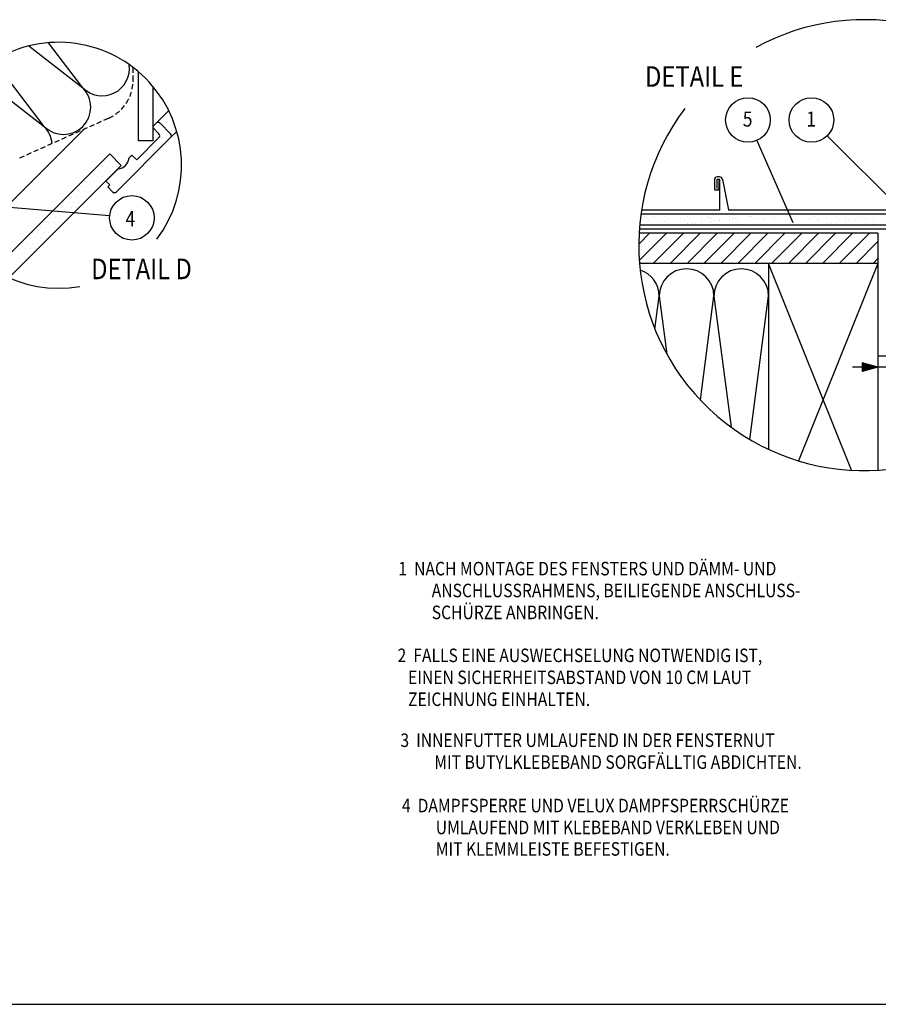
# Model space of a CAD drawing. Extents: x 0 to 5800, y 0 to 2970.
# Drawn here: x 1765 to 3022, y 0 to 1441 of the extents above; entities that cross this region are included whole.
import ezdxf

# ---------------------------------------------------------------- set-up
doc = ezdxf.new("R2010")
doc.units = 0
doc.header["$LTSCALE"] = 60
doc.header["$MEASUREMENT"] = 0
doc.linetypes.add('AUSGEZOGEN', pattern=[0])
doc.linetypes.add('VERDECKT2', pattern=[0.1875, 0.125, -0.0625])
for name, color, linetype in [('VELUX-BDX', 6, 'CONTINUOUS'), ('VELUX-DACH', 7, 'CONTINUOUS'), ('VELUX-DACHSCHRAFFUR', 8, 'CONTINUOUS'), ('VELUX-EINDECKRAHMEN', 4, 'CONTINUOUS'), ('VELUX-FENSTER', 2, 'CONTINUOUS'), ('VELUX-FENSTERSCHRAFFUR', 8, 'CONTINUOUS'), ('VELUX-INNENFUTTER', 2, 'CONTINUOUS'), ('VELUX-ROT', 1, 'CONTINUOUS'), ('VELUX-TEXT', 7, 'CONTINUOUS')]:
    doc.layers.add(name, color=color, linetype=linetype)
doc.styles.add('VELUX-1', font='romans.shx', dxfattribs={"width": 0.85, "height": 15})

msp = doc.modelspace()

# ---------------------------------------------------------------- linework, layer by layer
at = {"layer": 'VELUX-BDX'}
msp.add_line((3057.3, 1134.5), (2672.1, 1134.5), dxfattribs=at)
at = {"layer": 'VELUX-DACH', "color": 3, "linetype": 'VERDECKT2'}
for p, q in [((1931.2, 1351.9), (1931.2, 1371.3)), ((1765.4, 1238.9), (1895.6, 1297.1))]:
    msp.add_line(p, q, dxfattribs=at)
at = {"layer": 'VELUX-DACH'}
for p, q in [((1860.1, 1281.2), (1723.8, 1145)), ((1897.1, 1244.7), (1727.4, 1075)), ((1897.1, 1244.7), (1914.1, 1227.8)), ((1914.1, 1227.8), (1749.6, 1063.3)), ((2785.7, 1206.5), (2785.7, 1194.1)), ((2789.3, 1207.3), (2786.5, 1207.3)), ((2790.1, 1162.9), (2790.1, 1206.5)), ((2789.7, 1162.5), (2675.3, 1162.5)), ((3021.3, 1128.5), (2671.7, 1128.5)), ((3021.3, 1128.5), (3021.3, 781.7)), ((2861.3, 1084.5), (2672.4, 1084.5)), ((3021.3, 1084.5), (2672.4, 1084.5)), ((3021.3, 1084.5), (2672.4, 1084.5)), ((3021.3, 1084.5), (2709.4, 1084.5)), ((2861.3, 1084.5), (2861.3, 812.3)), ((3099.5, 948.5), (3021.3, 948.5))]:
    msp.add_line(p, q, dxfattribs=at)
at = {"layer": 'VELUX-DACH', "color": 3, "linetype": 'AUSGEZOGEN'}
for p, q in [((3048.6, 1156.5), (2674.4, 1156.5)), ((3048.6, 1140.5), (2672.6, 1140.5))]:
    msp.add_line(p, q, dxfattribs=at)
at = {"layer": 'VELUX-DACH', "color": 7}
msp.add_line((3021.3, 968), (3021.3, 781.7), dxfattribs=at)
at = {"layer": 'VELUX-DACH', "color": 9}
msp.add_arc((1822.2, 1228), 180, 323.0272, 280.0321, dxfattribs=at)
at = {"layer": 'VELUX-DACH', "color": 3, "linetype": 'VERDECKT2'}
msp.add_arc((1871.2, 1351.9), 60, 294.0769, 0, dxfattribs=at)
at = {"layer": 'VELUX-DACH'}
for centre, radius, start, end in [((2786.5, 1206.5), 0.8, 90, 180), ((2789.3, 1206.5), 0.8, 0, 90), ((2789.7, 1162.9), 0.4, 270, 0)]:
    msp.add_arc(centre, radius, start, end, dxfattribs=at)
at = {"layer": 'VELUX-DACHSCHRAFFUR'}
for p, q in [((1778.8, 1402.7), (1857.7, 1341.5)), ((1857.7, 1341.5), (1807.3, 1407.4)), ((1801.1, 1284.9), (1727.6, 1381.1)), ((1701.9, 1361.9), (1801.1, 1284.9)), ((1900.8, 1241.7), (1900.8, 1241.7)), ((1942.7, 1241.5), (1942.7, 1241.5)), ((1885.8, 1226.7), (1885.8, 1226.7)), ((1889.5, 1234.2), (1889.5, 1234.2)), ((1893.3, 1226.7), (1893.3, 1226.7)), ((1897, 1234.2), (1897, 1234.2)), ((1900.8, 1226.7), (1900.8, 1226.7)), ((1904.5, 1234.2), (1904.5, 1234.2)), ((1908.3, 1226.7), (1908.3, 1226.7)), ((1870.8, 1211.7), (1870.8, 1211.7)), ((1874.5, 1219.2), (1874.5, 1219.2)), ((1878.3, 1211.7), (1878.3, 1211.7)), ((1882, 1219.2), (1882, 1219.2)), ((1885.8, 1211.7), (1885.8, 1211.7)), ((1889.5, 1219.2), (1889.5, 1219.2)), ((1893.3, 1211.7), (1893.3, 1211.7)), ((1897, 1219.2), (1897, 1219.2)), ((1904.5, 1219.2), (1904.5, 1219.2)), ((1855.8, 1196.7), (1855.8, 1196.7)), ((1859.5, 1204.2), (1859.5, 1204.2)), ((1863.3, 1196.7), (1863.3, 1196.7)), ((1867, 1204.2), (1867, 1204.2)), ((1870.8, 1196.7), (1870.8, 1196.7)), ((1874.5, 1204.2), (1874.5, 1204.2)), ((1878.3, 1196.7), (1878.3, 1196.7)), ((1882, 1204.2), (1882, 1204.2)), ((1889.5, 1204.2), (1889.5, 1204.2)), ((1844.5, 1189.2), (1844.5, 1189.2)), ((1852, 1189.2), (1852, 1189.2)), ((1859.5, 1189.2), (1859.5, 1189.2)), ((1867, 1189.2), (1867, 1189.2)), ((1874.5, 1189.2), (1874.5, 1189.2)), ((1829.5, 1174.2), (1829.5, 1174.2)), ((1837, 1174.2), (1837, 1174.2)), ((1840.8, 1181.7), (1840.8, 1181.7)), ((1844.5, 1174.2), (1844.5, 1174.2)), ((1848.3, 1181.7), (1848.3, 1181.7)), ((1852, 1174.2), (1852, 1174.2)), ((1855.8, 1181.7), (1855.8, 1181.7)), ((1859.5, 1174.2), (1859.5, 1174.2)), ((1863.3, 1181.7), (1863.3, 1181.7)), ((1814.5, 1159.2), (1814.5, 1159.2)), ((1822, 1159.2), (1822, 1159.2)), ((1825.8, 1166.7), (1825.8, 1166.7)), ((1829.5, 1159.2), (1829.5, 1159.2)), ((1833.3, 1166.7), (1833.3, 1166.7)), ((1837, 1159.2), (1837, 1159.2)), ((1840.8, 1166.7), (1840.8, 1166.7)), ((1844.5, 1159.2), (1844.5, 1159.2)), ((1848.3, 1166.7), (1848.3, 1166.7)), ((1799.5, 1144.2), (1799.5, 1144.2)), ((1807, 1144.2), (1807, 1144.2)), ((1810.8, 1151.7), (1810.8, 1151.7)), ((1814.5, 1144.2), (1814.5, 1144.2)), ((1818.3, 1151.7), (1818.3, 1151.7)), ((1822, 1144.2), (1822, 1144.2)), ((1825.8, 1151.7), (1825.8, 1151.7)), ((1829.5, 1144.2), (1829.5, 1144.2)), ((1833.3, 1151.7), (1833.3, 1151.7)), ((1784.5, 1129.2), (1784.5, 1129.2)), ((1792, 1129.2), (1792, 1129.2)), ((1795.8, 1136.7), (1795.8, 1136.7)), ((1799.5, 1129.2), (1799.5, 1129.2)), ((1803.3, 1136.7), (1803.3, 1136.7)), ((1807, 1129.2), (1807, 1129.2)), ((1810.8, 1136.7), (1810.8, 1136.7)), ((1814.5, 1129.2), (1814.5, 1129.2)), ((1818.3, 1136.7), (1818.3, 1136.7)), ((1769.5, 1114.2), (1769.5, 1114.2)), ((1777, 1114.2), (1777, 1114.2)), ((1780.8, 1121.7), (1780.8, 1121.7)), ((1784.5, 1114.2), (1784.5, 1114.2)), ((1788.3, 1121.7), (1788.3, 1121.7)), ((1792, 1114.2), (1792, 1114.2)), ((1795.8, 1121.7), (1795.8, 1121.7)), ((1799.5, 1114.2), (1799.5, 1114.2)), ((1803.3, 1121.7), (1803.3, 1121.7)), ((1765.8, 1106.7), (1765.8, 1106.7)), ((1769.5, 1099.2), (1769.5, 1099.2)), ((1773.3, 1106.7), (1773.3, 1106.7)), ((1777, 1099.2), (1777, 1099.2)), ((1780.8, 1106.7), (1780.8, 1106.7)), ((1784.5, 1099.2), (1784.5, 1099.2)), ((1788.3, 1106.7), (1788.3, 1106.7)), ((1765.8, 1091.7), (1765.8, 1091.7)), ((1769.5, 1084.2), (1769.5, 1084.2)), ((1773.3, 1091.7), (1773.3, 1091.7)), ((2982.4, 781.7), (2861.3, 1084.5)), ((3021.3, 1084.5), (2905.2, 795.4)), ((2695, 988.3), (2701.3, 1036.5)), ((2701.3, 1036.5), (2712.4, 951.7)), ((2761.4, 884.5), (2781.3, 1036.5)), ((2781.3, 1036.5), (2806.3, 844.9)), ((2833.9, 826.7), (2861.3, 1036.5))]:
    msp.add_line(p, q, dxfattribs=at)
for centre, start, end in [((1886, 1369.7), 225, 8.0527), ((1829.4, 1313.2), 225, 45), ((1772.8, 1256.6), 4.9567, 45), ((2661.3, 1036.5), 0, 72.5138), ((2741.3, 1036.5), 0, 180), ((2821.3, 1036.5), 0, 180)]:
    msp.add_arc(centre, 40, start, end, dxfattribs=at)
at = {"layer": 'VELUX-EINDECKRAHMEN'}
for p, q in [((2789.3, 1211.1), (2786.5, 1211.1)), ((2781.9, 1206.5), (2781.9, 1193.5)), ((2788.5, 1205.7), (2788.5, 1193.5)), ((2793.7, 1207.4), (2802.7, 1162.8)), ((2786.5, 1191.5), (2783.9, 1191.5)), ((3062, 1162.5), (2803, 1162.5))]:
    msp.add_line(p, q, dxfattribs=at)
for centre, radius, start, end in [((2786.5, 1206.5), 4.6, 90, 180), ((2789.2, 1206.5), 4.6, 11.3181, 90), ((2783.9, 1193.5), 2, 180, 270), ((2786.5, 1193.5), 2, 270, 0), ((2803, 1162.9), 0.4, 191.3181, 270)]:
    msp.add_arc(centre, radius, start, end, dxfattribs=at)
at = {"layer": 'VELUX-FENSTER', "color": 9}
msp.add_arc((3001.3, 1111.1), 330, 142.6781, 118.7159, dxfattribs=at)
at = {"layer": 'VELUX-FENSTERSCHRAFFUR'}
for p, q in [((2692.1, 1152.9), (2692.1, 1152.9)), ((2697.8, 1156.4), (2697.8, 1156.4)), ((2710.9, 1152.9), (2710.9, 1152.9)), ((2742, 1153), (2742, 1153)), ((2773.2, 1153.1), (2773.2, 1153.1)), ((2804.3, 1153.1), (2804.3, 1153.1)), ((2830.5, 1153), (2830.5, 1153)), ((2835.4, 1153.2), (2835.4, 1153.2)), ((2835.8, 1153.6), (2835.8, 1153.6)), ((2843.9, 1154.7), (2843.9, 1154.7)), ((2857.5, 1156.5), (2857.5, 1156.5)), ((2866.6, 1153.2), (2866.6, 1153.2)), ((2897.7, 1153.3), (2897.7, 1153.3)), ((2928.9, 1153.3), (2928.9, 1153.3)), ((2960, 1153.4), (2960, 1153.4)), ((2965.9, 1156.3), (2965.9, 1156.3)), ((2991.2, 1153.4), (2991.2, 1153.4)), ((2679.7, 1152.9), (2679.7, 1152.9)), ((2684, 1150.2), (2684, 1150.2)), ((2684.9, 1146.5), (2684.9, 1146.5)), ((2694, 1151.2), (2694, 1151.2)), ((2699.1, 1140.5), (2699.1, 1140.5)), ((2702.7, 1143.3), (2702.7, 1143.3)), ((2710.5, 1146.4), (2710.5, 1146.4)), ((2715.1, 1150.3), (2715.1, 1150.3)), ((2730.3, 1140.6), (2730.3, 1140.6)), ((2732.7, 1152), (2732.7, 1152)), ((2736.2, 1140.5), (2736.2, 1140.5)), ((2737.5, 1147.4), (2737.5, 1147.4)), ((2742.7, 1142.9), (2742.7, 1142.9)), ((2744.5, 1141.2), (2744.5, 1141.2)), ((2746.2, 1150.3), (2746.2, 1150.3)), ((2749.8, 1142.3), (2749.8, 1142.3)), ((2755, 1143), (2755, 1143)), ((2761.4, 1140.6), (2761.4, 1140.6)), ((2763.1, 1144.1), (2763.1, 1144.1)), ((2763.7, 1147.7), (2763.7, 1147.7)), ((2772.7, 1151.7), (2772.7, 1151.7)), ((2774.6, 1150), (2774.6, 1150)), ((2776.7, 1145.9), (2776.7, 1145.9)), ((2777.4, 1150.4), (2777.4, 1150.4)), ((2781.9, 1146.6), (2781.9, 1146.6)), ((2783.3, 1142), (2783.3, 1142)), ((2789.2, 1147.6), (2789.2, 1147.6)), ((2790, 1147.6), (2790, 1147.6)), ((2792.6, 1140.7), (2792.6, 1140.7)), ((2803.6, 1149.4), (2803.6, 1149.4)), ((2808.5, 1150.4), (2808.5, 1150.4)), ((2808.8, 1150.1), (2808.8, 1150.1)), ((2813.3, 1150.8), (2813.3, 1150.8)), ((2816.3, 1148.5), (2816.3, 1148.5)), ((2817, 1151.2), (2817, 1151.2)), ((2823.3, 1141.7), (2823.3, 1141.7)), ((2823.7, 1140.8), (2823.7, 1140.8)), ((2839.7, 1150.5), (2839.7, 1150.5)), ((2842.4, 1148.9), (2842.4, 1148.9)), ((2853.4, 1150.5), (2853.4, 1150.5)), ((2854.8, 1140.8), (2854.8, 1140.8)), ((2855.2, 1148.8), (2855.2, 1148.8)), ((2863.9, 1140.8), (2863.9, 1140.8)), ((2868, 1148.8), (2868, 1148.8)), ((2870.8, 1150.5), (2870.8, 1150.5)), ((2886, 1140.9), (2886, 1140.9)), ((2894, 1149.6), (2894, 1149.6)), ((2895, 1149.7), (2895, 1149.7)), ((2901.9, 1150.6), (2901.9, 1150.6)), ((2917.1, 1140.9), (2917.1, 1140.9)), ((2921.2, 1150.1), (2921.2, 1150.1)), ((2933.1, 1150.7), (2933.1, 1150.7)), ((2933.9, 1140.7), (2933.9, 1140.7)), ((2934, 1149.2), (2934, 1149.2)), ((2934.7, 1140.7), (2934.7, 1140.7)), ((2935.8, 1147.5), (2935.8, 1147.5)), ((2946.8, 1149.9), (2946.8, 1149.9)), ((2947.4, 1142.5), (2947.4, 1142.5)), ((2948.3, 1141), (2948.3, 1141)), ((2952.6, 1143.1), (2952.6, 1143.1)), ((2960.8, 1144.2), (2960.8, 1144.2)), ((2960.9, 1141), (2960.9, 1141)), ((2964.2, 1150.7), (2964.2, 1150.7)), ((2973.8, 1150.9), (2973.8, 1150.9)), ((2974.4, 1146), (2974.4, 1146)), ((2974.6, 1148.3), (2974.6, 1148.3)), ((2979.4, 1141), (2979.4, 1141)), ((2979.6, 1146.7), (2979.6, 1146.7)), ((2986.5, 1140.9), (2986.5, 1140.9)), ((2987.7, 1147.8), (2987.7, 1147.8)), ((2995.4, 1150.8), (2995.4, 1150.8)), ((3000, 1151.3), (3000, 1151.3)), ((3001.3, 1149.5), (3001.3, 1149.5)), ((3006.5, 1150.2), (3006.5, 1150.2)), ((3010.6, 1141.1), (3010.6, 1141.1)), ((3013.5, 1141.9), (3013.5, 1141.9)), ((3014.6, 1151.3), (3014.6, 1151.3)), ((3014.6, 1148), (3014.6, 1148)), ((3016.4, 1146.3), (3016.4, 1146.3)), ((2671.3, 1112.8), (2687, 1128.5)), ((2672, 1088.8), (2711.7, 1128.5)), ((2692.5, 1084.5), (2736.5, 1128.5)), ((2717.2, 1084.5), (2761.2, 1128.5)), ((2742, 1084.5), (2786, 1128.5)), ((2766.7, 1084.5), (2810.7, 1128.5)), ((2791.5, 1084.5), (2835.5, 1128.5)), ((2816.2, 1084.5), (2860.2, 1128.5)), ((2841, 1084.5), (2885, 1128.5)), ((2865.7, 1084.5), (2909.7, 1128.5)), ((2890.5, 1084.5), (2934.5, 1128.5)), ((2915.2, 1084.5), (2959.2, 1128.5)), ((2940, 1084.5), (2984, 1128.5)), ((2964.7, 1084.5), (3008.7, 1128.5)), ((2989.5, 1084.5), (3021.3, 1116.4)), ((3014.2, 1084.5), (3021.3, 1091.6))]:
    msp.add_line(p, q, dxfattribs=at)
at = {"layer": 'VELUX-INNENFUTTER'}
for p, q in [((1939.3, 1263.7), (1939.3, 1364.7)), ((1960.1, 1343.7), (1960.1, 1263.7)), ((1965, 1289.7), (1960.8, 1285.4)), ((1960.8, 1282.6), (1969.2, 1274.1)), ((1986.2, 1274.1), (1970.7, 1289.7)), ((1907, 1189.3), (1986.2, 1268.5)), ((1969.2, 1268.5), (1936.7, 1235.9)), ((1960.1, 1263.7), (1939.3, 1263.7)), ((1929.6, 1243), (1925.4, 1238.8)), ((1936.7, 1235.9), (1929.6, 1243)), ((1909.4, 1222.8), (1891.5, 1204.8)), ((1891.5, 1204.8), (1897.1, 1199.2)), ((1897.1, 1199.2), (1894.3, 1196.3)), ((1894.3, 1196.3), (1901.4, 1189.3))]:
    msp.add_line(p, q, dxfattribs=at)
at = {"layer": 'VELUX-INNENFUTTER', "color": 53}
for p, q in [((1983.4, 1308.1), (1965, 1289.7)), ((1995.2, 1277.5), (1986.2, 1268.5))]:
    msp.add_line(p, q, dxfattribs=at)
at = {"layer": 'VELUX-INNENFUTTER'}
for centre, radius, start, end in [((1962.2, 1284), 2, 135, 225), ((1967.8, 1286.8), 4, 45, 135), ((1966.4, 1271.3), 4, 315, 45), ((1983.4, 1271.3), 4, 315, 45), ((1907.5, 1240.6), 18, 276.0139, 353.9861), ((1904.2, 1192.1), 4, 225, 315)]:
    msp.add_arc(centre, radius, start, end, dxfattribs=at)
at = {"layer": 'VELUX-ROT'}
for p, q in [((2947.1, 1271.2), (3067.3, 1151)), ((2844.1, 1264.4), (2896.7, 1144.5)), ((1897, 1153.8), (1701.1, 1170.1)), ((3021.3, 956.3), (3021.3, 915.6)), ((2998.1, 938.8), (2998.1, 926.4)), ((3021.3, 932.6), (2998.1, 938.8)), ((2998.1, 938.3), (3007.5, 928.9)), ((2998.1, 937), (3006.5, 928.6)), ((2999.1, 938.5), (3008.5, 929.2)), ((3000.9, 938.1), (3009.5, 929.4)), ((3002.6, 937.6), (3010.5, 929.7)), ((3004.3, 937.1), (3011.5, 930)), ((3241.7, 932.6), (2983.8, 932.6)), ((2998.1, 935.7), (3005.5, 928.4)), ((2998.1, 934.5), (3004.5, 928.1)), ((2998.1, 933.2), (3003.5, 927.8)), ((3021.3, 932.6), (2998.1, 926.4)), ((2998.1, 931.9), (3002.5, 927.5)), ((2998.1, 930.6), (3001.5, 927.3)), ((2998.1, 929.4), (3000.5, 927)), ((2998.1, 928.1), (2999.5, 926.7)), ((2998.1, 926.8), (2998.5, 926.5)), ((3006.1, 936.7), (3012.5, 930.2)), ((3007.8, 936.2), (3013.5, 930.5)), ((3009.6, 935.7), (3014.5, 930.8)), ((3011.3, 935.3), (3015.5, 931)), ((3013, 934.8), (3016.5, 931.3)), ((3014.8, 934.3), (3017.5, 931.6)), ((3016.5, 933.9), (3018.5, 931.9)), ((3018.3, 933.4), (3019.5, 932.1)), ((3020, 932.9), (3020.5, 932.4))]:
    msp.add_line(p, q, dxfattribs=at)
at = {"layer": 'VELUX-ROT', "color": 1}
for centre in [(2831, 1294.3), (2924, 1294.3)]:
    msp.add_circle(centre, 32.6, dxfattribs=at)
at = {"layer": 'VELUX-ROT'}
msp.add_circle((1929.5, 1151.1), 32.6, dxfattribs=at)
at = {"layer": 'VELUX-TEXT'}
for p, q in [((0, 0), (4200, 0)), ((1, 0), (5800, 0))]:
    msp.add_line(p, q, dxfattribs=at)

# ---------------------------------------------------------------- texts
at = {"layer": 'VELUX-ROT', "style": 'VELUX-1', "width": 0.85}
for s, height, p in [('5', 22, (2823.5, 1284.7)), ('1', 22, (2916.5, 1284.7)), ('4', 22, (1920.2, 1138.9)), ('1  NACH MONTAGE DES FENSTERS UND DÄMM- UND', 19.8, (2319.5, 627.8)), ('ANSCHLUSSRAHMENS, BEILIEGENDE ANSCHLUSS-', 19.8, (2368.3, 595.8)), ('SCHÜRZE ANBRINGEN.', 19.8, (2368.3, 563.7)), ('2  FALLS EINE AUSWECHSELUNG NOTWENDIG IST,', 19.8, (2318.3, 500.8)), ('   EINEN SICHERHEITSABSTAND VON 10 CM LAUT', 19.8, (2318.3, 468.7)), ('   ZEICHNUNG EINHALTEN.', 19.8, (2318.3, 436.6)), ('3  INNENFUTTER UMLAUFEND IN DER FENSTERNUT ', 19.8, (2322.5, 376.6)), ('MIT BUTYLKLEBEBAND SORGFÄLLTIG ABDICHTEN.', 19.8, (2372.1, 344.6)), ('4  DAMPFSPERRE UND VELUX DAMPFSPERRSCHÜRZE', 19.8, (2324.6, 281)), ('UMLAUFEND MIT KLEBEBAND VERKLEBEN UND', 19.8, (2374.2, 249)), ('MIT KLEMMLEISTE BEFESTIGEN.', 19.8, (2374.2, 217.5))]:
    msp.add_text(s, height=height, dxfattribs=at).set_placement(p)
at = {"layer": 'VELUX-TEXT', "color": 5, "style": 'VELUX-1', "width": 0.85}
for s, p in [('DETAIL E', (2680.5, 1342.9)), ('DETAIL D', (1870, 1061.3))]:
    msp.add_text(s, height=30, dxfattribs=at).set_placement(p)

doc.saveas('drawing.dxf')
